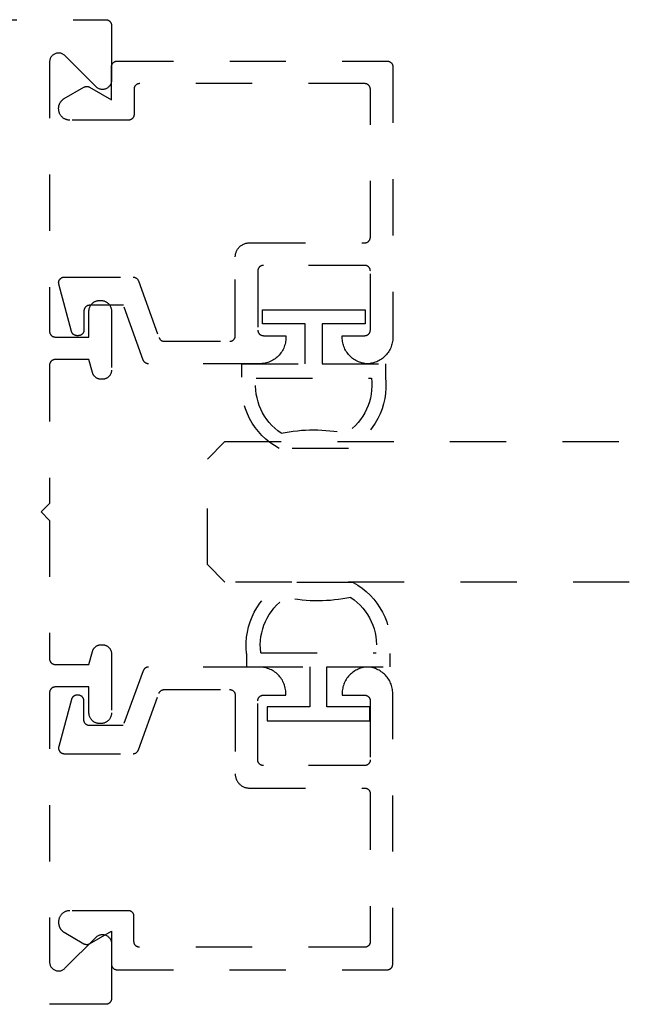
# Model space of a CAD drawing. Units: inches. Extents: x 0 to 108, y 0 to 43.
# Drawn here: x 81 to 82, y 31 to 33 of the extents above; entities that cross this region are included whole.
import ezdxf

# ---------------------------------------------------------------- set-up
doc = ezdxf.new("R2010")
doc.units = ezdxf.units.IN
doc.header["$LTSCALE"] = 0.25
doc.header["$MEASUREMENT"] = 0
doc.linetypes.add('HIDDEN2', pattern=[0.1875, 0.125, -0.0625])
doc.layers.add('Arcadia-Hidden', color=1, linetype='HIDDEN2')
doc.layers.add('Arcadia-Profile', color=6, linetype='Continuous')

# ---------------------------------------------------------------- blocks, each defined once
blk = doc.blocks.new('*U83')
at = {"layer": 'Arcadia-Hidden', "lineweight": -3}
for points in [[(0.1314, 0.2792), (0.1078, 0.2792), (0.1078, 0.1666), (0.0367, 0.1666), (0.0367, 0.2428), (0.0117, 0.2428), (0.0117, 0.1516), (0.0117, 0.0605), (0.0367, 0.0605), (0.0367, 0.1366), (0.1078, 0.1366), (0.1078, 0.024), (0.1314, 0.024, 0.305615), (0.2578, 0.09), (0.2578, 0.2132, 0.305616)], [(0.231, 0.0941, -0.104267), (0.2308, 0.2095, 0.283634), (0.1328, 0.2541), (0.1328, 0.0492, 0.284857)]]:
    blk.add_lwpolyline(points, format="xyb", close=True, dxfattribs=at)
blk = doc.blocks.new('*U84')
at = {"layer": 'Arcadia-Hidden', "lineweight": -3}
for points in [[(0.1352, 0.2593), (0.1588, 0.2593), (0.1588, 0.1467), (0.2299, 0.1467), (0.2299, 0.2228), (0.2549, 0.2228), (0.2549, 0.1317), (0.2549, 0.0406), (0.2299, 0.0406), (0.2299, 0.1167), (0.1588, 0.1167), (0.1588, 0.0041), (0.1352, 0.0041, -0.305615), (0.0088, 0.0701), (0.0088, 0.1933, -0.305616)], [(0.0356, 0.0742, 0.104267), (0.0358, 0.1896, -0.283634), (0.1338, 0.2342), (0.1338, 0.0293, -0.284857)]]:
    blk.add_lwpolyline(points, format="xyb", close=True, dxfattribs=at)
blk = doc.blocks.new('*U50')
at = {"layer": 'Arcadia-Hidden'}
for p, q in [((0, 0.03125), (0, 0.75)), ((0.25, 0.75), (0.25, 0.03125)), ((0.03125, 0), (0, 0.03125)), ((0.25, 0.03125), (0.21875, 0)), ((0.21875, 0), (0.03125, 0))]:
    blk.add_line(p, q, dxfattribs=at)

msp = doc.modelspace()

# ---------------------------------------------------------------- linework, layer by layer
at = {"layer": 'Arcadia-Hidden'}
msp.add_lwpolyline([(79.36608, 33.02638), (81.22408, 33.02638), (81.2246, 33.02636), (81.22513, 33.02632), (81.22564, 33.02625), (81.22616, 33.02616), (81.22667, 33.02604), (81.22717, 33.02589), (81.22766, 33.02571), (81.22815, 33.02551), (81.22862, 33.02529), (81.22908, 33.02504), (81.22953, 33.02476), (81.22996, 33.02447), (81.23037, 33.02415), (81.23077, 33.02381), (81.23115, 33.02345), (81.23151, 33.02307), (81.23185, 33.02267), (81.23217, 33.02226), (81.23247, 33.02182), (81.23274, 33.02138), (81.23299, 33.02092), (81.23322, 33.02044), (81.23342, 33.01996), (81.23359, 33.01947), (81.23374, 33.01897), (81.23386, 33.01846), (81.23396, 33.01794), (81.23403, 33.01742), (81.23407, 33.0169), (81.23408, 33.01638), (81.23408, 32.91838), (81.23403, 32.91712), (81.23388, 32.91587), (81.23364, 32.91464), (81.2333, 32.91343), (81.23286, 32.91225), (81.23234, 32.91111), (81.23172, 32.91002), (81.23102, 32.90897), (81.23025, 32.90799), (81.22939, 32.90706), (81.22847, 32.90621), (81.22749, 32.90543), (81.22644, 32.90474), (81.22534, 32.90412), (81.2242, 32.9036), (81.22302, 32.90316), (81.22182, 32.90282), (81.22058, 32.90257), (81.21934, 32.90243), (81.21808, 32.90238), (81.21683, 32.90243), (81.21558, 32.90257), (81.21435, 32.90282), (81.21314, 32.90316), (81.21196, 32.9036), (81.21082, 32.90412), (81.20972, 32.90474), (81.20868, 32.90543), (81.20769, 32.90621), (81.20677, 32.90706), (81.15139, 32.96244), (81.15047, 32.96329), (81.14949, 32.96407), (81.14844, 32.96476), (81.14734, 32.96538), (81.1462, 32.9659), (81.14502, 32.96634), (81.14382, 32.96668), (81.14258, 32.96693), (81.14134, 32.96707), (81.14008, 32.96712), (81.13883, 32.96707), (81.13758, 32.96693), (81.13635, 32.96668), (81.13514, 32.96634), (81.13396, 32.9659), (81.13282, 32.96538), (81.13172, 32.96476), (81.13068, 32.96407), (81.12969, 32.96329), (81.12877, 32.96244), (81.12791, 32.96151), (81.12714, 32.96053), (81.12644, 32.95948), (81.12582, 32.95839), (81.1253, 32.95725), (81.12486, 32.95607), (81.12452, 32.95486), (81.12428, 32.95363), (81.12413, 32.95238), (81.12408, 32.95112), (81.12408, 32.47238), (81.12409, 32.47185), (81.12414, 32.47133), (81.1242, 32.47081), (81.1243, 32.4703), (81.12442, 32.46979), (81.12457, 32.46929), (81.12474, 32.46879), (81.12495, 32.46831), (81.12517, 32.46784), (81.12542, 32.46738), (81.12569, 32.46693), (81.12599, 32.4665), (81.12631, 32.46608), (81.12665, 32.46569), (81.12701, 32.46531), (81.12739, 32.46495), (81.12779, 32.46461), (81.1282, 32.46429), (81.12863, 32.46399), (81.12908, 32.46372), (81.12954, 32.46347), (81.13001, 32.46324), (81.1305, 32.46304), (81.13099, 32.46287), (81.13149, 32.46272), (81.132, 32.4626), (81.13252, 32.4625), (81.13304, 32.46243), (81.13356, 32.46239), (81.13408, 32.46238), (81.19408, 32.46238), (81.19408, 32.50838), (81.19411, 32.50937), (81.19418, 32.51036), (81.19431, 32.51135), (81.1945, 32.51233), (81.19473, 32.51329), (81.19501, 32.51425), (81.19534, 32.51519), (81.19572, 32.51611), (81.19615, 32.517), (81.19663, 32.51788), (81.19715, 32.51873), (81.19771, 32.51955), (81.19831, 32.52033), (81.19896, 32.52109), (81.19965, 32.52181), (81.20037, 32.5225), (81.20112, 32.52314), (81.20191, 32.52375), (81.20273, 32.52431), (81.20358, 32.52483), (81.20445, 32.52531), (81.20535, 32.52573), (81.20627, 32.52612), (81.20721, 32.52645), (81.20816, 32.52673), (81.20913, 32.52696), (81.21011, 32.52714), (81.21109, 32.52727), (81.21209, 32.52735), (81.21308, 32.52738), (81.21508, 32.52738), (81.21607, 32.52735), (81.21707, 32.52727), (81.21805, 32.52714), (81.21903, 32.52696), (81.22, 32.52673), (81.22095, 32.52645), (81.22189, 32.52612), (81.22281, 32.52573), (81.22371, 32.52531), (81.22458, 32.52483), (81.22543, 32.52431), (81.22625, 32.52375), (81.22704, 32.52314), (81.22779, 32.5225), (81.22852, 32.52181), (81.2292, 32.52109), (81.22985, 32.52033), (81.23045, 32.51955), (81.23102, 32.51873), (81.23153, 32.51788), (81.23201, 32.517), (81.23244, 32.51611), (81.23282, 32.51519), (81.23315, 32.51425), (81.23343, 32.51329), (81.23367, 32.51233), (81.23385, 32.51135), (81.23398, 32.51036), (81.23405, 32.50937), (81.23408, 32.50838), (81.23408, 32.40338), (81.23406, 32.40254), (81.23399, 32.4017), (81.23388, 32.40087), (81.23373, 32.40005), (81.23354, 32.39924), (81.2333, 32.39843), (81.23302, 32.39764), (81.2327, 32.39687), (81.23234, 32.39611), (81.23194, 32.39538), (81.2315, 32.39466), (81.23102, 32.39397), (81.23051, 32.39331), (81.22997, 32.39267), (81.22939, 32.39206), (81.22879, 32.39149), (81.22815, 32.39094), (81.22749, 32.39043), (81.22679, 32.38996), (81.22608, 32.38952), (81.22534, 32.38912), (81.22459, 32.38876), (81.22381, 32.38844), (81.22302, 32.38816), (81.22222, 32.38792), (81.22141, 32.38773), (81.22058, 32.38757), (81.21975, 32.38746), (81.21892, 32.3874), (81.21808, 32.38738), (81.21574, 32.38738), (81.21504, 32.38739), (81.21434, 32.38744), (81.21365, 32.38751), (81.21296, 32.38762), (81.21227, 32.38776), (81.21159, 32.38792), (81.21092, 32.38812), (81.21026, 32.38834), (81.20961, 32.3886), (81.20897, 32.38888), (81.20835, 32.38919), (81.20774, 32.38952), (81.20714, 32.38988), (81.20656, 32.39027), (81.206, 32.39068), (81.20545, 32.39112), (81.20493, 32.39158), (81.20442, 32.39206), (81.20394, 32.39257), (81.20348, 32.39309), (81.20304, 32.39364), (81.20263, 32.3942), (81.20224, 32.39478), (81.20188, 32.39538), (81.20154, 32.39599), (81.20124, 32.39662), (81.20095, 32.39725), (81.2007, 32.39791), (81.20048, 32.39857), (81.20028, 32.39924), (81.19408, 32.42238), (81.13408, 32.42238), (81.13356, 32.42236), (81.13304, 32.42232), (81.13252, 32.42225), (81.132, 32.42216), (81.13149, 32.42204), (81.13099, 32.42189), (81.1305, 32.42171), (81.13001, 32.42151), (81.12954, 32.42129), (81.12908, 32.42104), (81.12863, 32.42076), (81.1282, 32.42047), (81.12779, 32.42015), (81.12739, 32.41981), (81.12701, 32.41945), (81.12665, 32.41907), (81.12631, 32.41867), (81.12599, 32.41826), (81.12569, 32.41782), (81.12542, 32.41738), (81.12517, 32.41692), (81.12495, 32.41644), (81.12474, 32.41596), (81.12457, 32.41547), (81.12442, 32.41497), (81.1243, 32.41446), (81.1242, 32.41394), (81.12414, 32.41342), (81.12409, 32.4129), (81.12408, 32.41238), (81.12408, 32.16638), (81.10908, 32.15138), (81.12408, 32.13638), (81.12408, 31.89038), (81.12409, 31.88985), (81.12414, 31.88933), (81.1242, 31.88881), (81.1243, 31.8883), (81.12442, 31.88779), (81.12457, 31.88729), (81.12474, 31.88679), (81.12495, 31.88631), (81.12517, 31.88584), (81.12542, 31.88538), (81.12569, 31.88493), (81.12599, 31.8845), (81.12631, 31.88408), (81.12665, 31.88369), (81.12701, 31.88331), (81.12739, 31.88295), (81.12779, 31.88261), (81.1282, 31.88229), (81.12863, 31.88199), (81.12908, 31.88172), (81.12954, 31.88147), (81.13001, 31.88124), (81.1305, 31.88104), (81.13099, 31.88087), (81.13149, 31.88072), (81.132, 31.8806), (81.13252, 31.8805), (81.13304, 31.88043), (81.13356, 31.88039), (81.13408, 31.88038), (81.19408, 31.88038), (81.20028, 31.90352), (81.20048, 31.90419), (81.2007, 31.90485), (81.20095, 31.9055), (81.20124, 31.90614), (81.20154, 31.90677), (81.20188, 31.90738), (81.20224, 31.90797), (81.20263, 31.90855), (81.20304, 31.90912), (81.20348, 31.90966), (81.20394, 31.91019), (81.20442, 31.91069), (81.20493, 31.91117), (81.20545, 31.91163), (81.206, 31.91207), (81.20656, 31.91248), (81.20714, 31.91287), (81.20774, 31.91323), (81.20835, 31.91357), (81.20897, 31.91388), (81.20961, 31.91416), (81.21026, 31.91441), (81.21092, 31.91464), (81.21159, 31.91483), (81.21227, 31.915), (81.21296, 31.91513), (81.21365, 31.91524), (81.21434, 31.91532), (81.21504, 31.91536), (81.21574, 31.91538), (81.21808, 31.91538), (81.21892, 31.91536), (81.21975, 31.91529), (81.22058, 31.91518), (81.22141, 31.91503), (81.22222, 31.91483), (81.22302, 31.91459), (81.22381, 31.91431), (81.22459, 31.91399), (81.22534, 31.91363), (81.22608, 31.91323), (81.22679, 31.9128), (81.22749, 31.91232), (81.22815, 31.91181), (81.22879, 31.91127), (81.22939, 31.91069), (81.22997, 31.91008), (81.23051, 31.90945), (81.23102, 31.90878), (81.2315, 31.90809), (81.23194, 31.90738), (81.23234, 31.90664), (81.2327, 31.90589), (81.23302, 31.90511), (81.2333, 31.90432), (81.23354, 31.90352), (81.23373, 31.9027), (81.23388, 31.90188), (81.23399, 31.90105), (81.23406, 31.90021), (81.23408, 31.89938), (81.23408, 31.79438), (81.23405, 31.79338), (81.23398, 31.79239), (81.23385, 31.79141), (81.23367, 31.79043), (81.23343, 31.78946), (81.23315, 31.78851), (81.23282, 31.78757), (81.23244, 31.78665), (81.23201, 31.78575), (81.23153, 31.78488), (81.23102, 31.78403), (81.23045, 31.78321), (81.22985, 31.78242), (81.2292, 31.78166), (81.22852, 31.78094), (81.22779, 31.78026), (81.22704, 31.77961), (81.22625, 31.77901), (81.22543, 31.77844), (81.22458, 31.77792), (81.22371, 31.77745), (81.22281, 31.77702), (81.22189, 31.77664), (81.22095, 31.77631), (81.22, 31.77602), (81.21903, 31.77579), (81.21805, 31.77561), (81.21707, 31.77548), (81.21607, 31.7754), (81.21508, 31.77538), (81.21308, 31.77538), (81.21209, 31.7754), (81.21109, 31.77548), (81.21011, 31.77561), (81.20913, 31.77579), (81.20816, 31.77602), (81.20721, 31.77631), (81.20627, 31.77664), (81.20535, 31.77702), (81.20445, 31.77745), (81.20358, 31.77792), (81.20273, 31.77844), (81.20191, 31.77901), (81.20112, 31.77961), (81.20037, 31.78026), (81.19965, 31.78094), (81.19896, 31.78166), (81.19831, 31.78242), (81.19771, 31.78321), (81.19715, 31.78403), (81.19663, 31.78488), (81.19615, 31.78575), (81.19572, 31.78665), (81.19534, 31.78757), (81.19501, 31.78851), (81.19473, 31.78946), (81.1945, 31.79043), (81.19431, 31.79141), (81.19418, 31.79239), (81.19411, 31.79338), (81.19408, 31.79438), (81.19408, 31.84038), (81.13408, 31.84038), (81.13356, 31.84036), (81.13304, 31.84032), (81.13252, 31.84025), (81.132, 31.84016), (81.13149, 31.84004), (81.13099, 31.83989), (81.1305, 31.83971), (81.13001, 31.83951), (81.12954, 31.83929), (81.12908, 31.83904), (81.12863, 31.83876), (81.1282, 31.83847), (81.12779, 31.83815), (81.12739, 31.83781), (81.12701, 31.83745), (81.12665, 31.83707), (81.12631, 31.83667), (81.12599, 31.83626), (81.12569, 31.83582), (81.12542, 31.83538), (81.12517, 31.83492), (81.12495, 31.83444), (81.12474, 31.83396), (81.12457, 31.83347), (81.12442, 31.83297), (81.1243, 31.83246), (81.1242, 31.83194), (81.12414, 31.83142), (81.12409, 31.8309), (81.12408, 31.83038), (81.12408, 31.35163), (81.12413, 31.35038), (81.12428, 31.34913), (81.12452, 31.3479), (81.12486, 31.34669), (81.1253, 31.34551), (81.12582, 31.34437), (81.12644, 31.34327), (81.12714, 31.34223), (81.12791, 31.34124), (81.12877, 31.34032), (81.12969, 31.33947), (81.13068, 31.33869), (81.13172, 31.33799), (81.13282, 31.33738), (81.13396, 31.33685), (81.13514, 31.33642), (81.13635, 31.33607), (81.13758, 31.33583), (81.13883, 31.33568), (81.14008, 31.33563), (81.14134, 31.33568), (81.14258, 31.33583), (81.14382, 31.33607), (81.14502, 31.33642), (81.1462, 31.33685), (81.14734, 31.33738), (81.14844, 31.33799), (81.14949, 31.33869), (81.15047, 31.33947), (81.15139, 31.34032), (81.20677, 31.39569), (81.20769, 31.39654), (81.20868, 31.39732), (81.20972, 31.39802), (81.21082, 31.39863), (81.21196, 31.39916), (81.21314, 31.39959), (81.21435, 31.39994), (81.21558, 31.40018), (81.21683, 31.40033), (81.21808, 31.40038), (81.21934, 31.40033), (81.22058, 31.40018), (81.22182, 31.39994), (81.22302, 31.39959), (81.2242, 31.39916), (81.22534, 31.39863), (81.22644, 31.39802), (81.22749, 31.39732), (81.22847, 31.39654), (81.22939, 31.39569), (81.23025, 31.39477), (81.23102, 31.39378), (81.23172, 31.39274), (81.23234, 31.39164), (81.23286, 31.3905), (81.2333, 31.38932), (81.23364, 31.38811), (81.23388, 31.38688), (81.23403, 31.38563), (81.23408, 31.38438), (81.23408, 31.28638), (81.23407, 31.28585), (81.23403, 31.28533), (81.23396, 31.28481), (81.23386, 31.2843), (81.23374, 31.28379), (81.23359, 31.28329), (81.23342, 31.28279), (81.23322, 31.28231), (81.23299, 31.28184), (81.23274, 31.28138), (81.23247, 31.28093), (81.23217, 31.2805), (81.23185, 31.28008), (81.23151, 31.27969), (81.23115, 31.27931), (81.23077, 31.27895), (81.23037, 31.27861), (81.22996, 31.27829), (81.22953, 31.27799), (81.22908, 31.27772), (81.22862, 31.27747), (81.22815, 31.27724), (81.22766, 31.27704), (81.22717, 31.27687), (81.22667, 31.27672), (81.22616, 31.2766), (81.22564, 31.2765), (81.22513, 31.27643), (81.2246, 31.27639), (81.22408, 31.27638), (79.21308, 31.27638)], dxfattribs=at)
at = {"layer": 'Arcadia-Hidden', "extrusion": (-1e-16, -1e-16, -1)}
msp.add_lwpolyline([(-81.27258, 32.56877), (-81.27298, 32.56877), (-81.27339, 32.56874), (-81.2738, 32.5687), (-81.2742, 32.56864), (-81.2746, 32.56857), (-81.275, 32.56848), (-81.27539, 32.56837), (-81.27578, 32.56825), (-81.27616, 32.56811), (-81.27654, 32.56796), (-81.27691, 32.56779), (-81.27727, 32.5676), (-81.27763, 32.5674), (-81.27797, 32.56719), (-81.27831, 32.56696), (-81.27864, 32.56672), (-81.27896, 32.56647), (-81.27927, 32.5662), (-81.27957, 32.56593), (-81.27985, 32.56564), (-81.28012, 32.56533), (-81.28039, 32.56502), (-81.28063, 32.5647), (-81.28087, 32.56437), (-81.28109, 32.56402), (-81.28129, 32.56367), (-81.28149, 32.56331), (-81.28166, 32.56295), (-81.28183, 32.56257), (-81.28197, 32.56219), (-81.31868, 32.46135), (-81.31882, 32.46097), (-81.31899, 32.4606), (-81.31916, 32.46023), (-81.31936, 32.45987), (-81.31956, 32.45952), (-81.31978, 32.45918), (-81.32002, 32.45885), (-81.32027, 32.45853), (-81.32053, 32.45821), (-81.3208, 32.45791), (-81.32109, 32.45762), (-81.32138, 32.45734), (-81.32169, 32.45708), (-81.32201, 32.45682), (-81.32234, 32.45658), (-81.32268, 32.45636), (-81.32302, 32.45614), (-81.32338, 32.45594), (-81.32374, 32.45576), (-81.32411, 32.45559), (-81.32449, 32.45544), (-81.32487, 32.4553), (-81.32526, 32.45518), (-81.32565, 32.45507), (-81.32605, 32.45498), (-81.32645, 32.45491), (-81.32686, 32.45485), (-81.32726, 32.45481), (-81.32767, 32.45478), (-81.32807, 32.45477), (-81.44421, 32.45477), (-81.44473, 32.45479), (-81.44526, 32.45483), (-81.44577, 32.4549), (-81.44629, 32.45499), (-81.4468, 32.45511), (-81.4473, 32.45526), (-81.44779, 32.45544), (-81.44828, 32.45564), (-81.44875, 32.45586), (-81.44921, 32.45611), (-81.44966, 32.45639), (-81.45009, 32.45668), (-81.4505, 32.457), (-81.4509, 32.45734), (-81.45128, 32.4577), (-81.45164, 32.45808), (-81.45198, 32.45848), (-81.4523, 32.4589), (-81.4526, 32.45933), (-81.45287, 32.45977), (-81.45312, 32.46023), (-81.45335, 32.46071), (-81.45355, 32.46119), (-81.45372, 32.46168), (-81.45387, 32.46219), (-81.45399, 32.46269), (-81.45409, 32.46321), (-81.45416, 32.46373), (-81.4542, 32.46425), (-81.45421, 32.46477), (-81.45421, 32.60477), (-81.45424, 32.60608), (-81.45435, 32.60739), (-81.45452, 32.60868), (-81.45476, 32.60997), (-81.45506, 32.61124), (-81.45543, 32.6125), (-81.45587, 32.61373), (-81.45637, 32.61494), (-81.45694, 32.61612), (-81.45756, 32.61727), (-81.45824, 32.61839), (-81.45899, 32.61947), (-81.45978, 32.62051), (-81.46063, 32.6215), (-81.46153, 32.62245), (-81.46248, 32.62335), (-81.46348, 32.6242), (-81.46452, 32.625), (-81.46559, 32.62574), (-81.46671, 32.62642), (-81.46786, 32.62705), (-81.46904, 32.62761), (-81.47025, 32.62811), (-81.47149, 32.62855), (-81.47274, 32.62892), (-81.47401, 32.62923), (-81.4753, 32.62947), (-81.4766, 32.62964), (-81.4779, 32.62974), (-81.47921, 32.62977), (-81.68421, 32.62977), (-81.68473, 32.62979), (-81.68526, 32.62983), (-81.68577, 32.6299), (-81.68629, 32.62999), (-81.6868, 32.63011), (-81.6873, 32.63026), (-81.68779, 32.63044), (-81.68828, 32.63064), (-81.68875, 32.63086), (-81.68921, 32.63111), (-81.68966, 32.63139), (-81.69009, 32.63168), (-81.6905, 32.632), (-81.6909, 32.63234), (-81.69128, 32.6327), (-81.69164, 32.63308), (-81.69198, 32.63348), (-81.6923, 32.6339), (-81.6926, 32.63433), (-81.69287, 32.63477), (-81.69312, 32.63523), (-81.69335, 32.63571), (-81.69355, 32.63619), (-81.69372, 32.63668), (-81.69387, 32.63719), (-81.69399, 32.63769), (-81.69409, 32.63821), (-81.69416, 32.63873), (-81.6942, 32.63925), (-81.69421, 32.63977), (-81.69421, 32.90277), (-81.6942, 32.9033), (-81.69416, 32.90382), (-81.69409, 32.90434), (-81.69399, 32.90485), (-81.69387, 32.90536), (-81.69372, 32.90586), (-81.69355, 32.90636), (-81.69335, 32.90684), (-81.69312, 32.90731), (-81.69287, 32.90777), (-81.6926, 32.90822), (-81.6923, 32.90865), (-81.69198, 32.90907), (-81.69164, 32.90946), (-81.69128, 32.90984), (-81.6909, 32.9102), (-81.6905, 32.91054), (-81.69009, 32.91086), (-81.68966, 32.91116), (-81.68921, 32.91143), (-81.68875, 32.91168), (-81.68828, 32.91191), (-81.68779, 32.91211), (-81.6873, 32.91228), (-81.6868, 32.91243), (-81.68629, 32.91255), (-81.68577, 32.91265), (-81.68526, 32.91272), (-81.68473, 32.91276), (-81.68421, 32.91277), (-81.28421, 32.91277), (-81.28369, 32.91276), (-81.28317, 32.91272), (-81.28265, 32.91265), (-81.28213, 32.91255), (-81.28162, 32.91243), (-81.28112, 32.91228), (-81.28063, 32.91211), (-81.28014, 32.91191), (-81.27967, 32.91168), (-81.27921, 32.91143), (-81.27876, 32.91116), (-81.27833, 32.91086), (-81.27792, 32.91054), (-81.27752, 32.9102), (-81.27714, 32.90984), (-81.27678, 32.90946), (-81.27644, 32.90907), (-81.27612, 32.90865), (-81.27582, 32.90822), (-81.27555, 32.90777), (-81.2753, 32.90731), (-81.27508, 32.90684), (-81.27487, 32.90636), (-81.2747, 32.90586), (-81.27455, 32.90536), (-81.27443, 32.90485), (-81.27433, 32.90434), (-81.27427, 32.90382), (-81.27422, 32.9033), (-81.27421, 32.90277), (-81.27421, 32.85777), (-81.2742, 32.85725), (-81.27416, 32.85673), (-81.27409, 32.85621), (-81.27399, 32.85569), (-81.27387, 32.85519), (-81.27372, 32.85468), (-81.27355, 32.85419), (-81.27335, 32.85371), (-81.27312, 32.85323), (-81.27287, 32.85277), (-81.2726, 32.85233), (-81.2723, 32.8519), (-81.27198, 32.85148), (-81.27164, 32.85108), (-81.27128, 32.8507), (-81.2709, 32.85034), (-81.2705, 32.85), (-81.27009, 32.84968), (-81.26966, 32.84939), (-81.26921, 32.84911), (-81.26875, 32.84886), (-81.26828, 32.84864), (-81.26779, 32.84844), (-81.2673, 32.84826), (-81.2668, 32.84811), (-81.26629, 32.84799), (-81.26577, 32.8479), (-81.26526, 32.84783), (-81.26473, 32.84779), (-81.26421, 32.84777), (-81.16021, 32.84777), (-81.15916, 32.8478), (-81.15812, 32.84788), (-81.15708, 32.84802), (-81.15605, 32.84821), (-81.15503, 32.84845), (-81.15403, 32.84875), (-81.15304, 32.8491), (-81.15208, 32.8495), (-81.15113, 32.84995), (-81.15021, 32.85045), (-81.14932, 32.851), (-81.14845, 32.85159), (-81.14762, 32.85223), (-81.14683, 32.85291), (-81.14607, 32.85363), (-81.14535, 32.85439), (-81.14467, 32.85519), (-81.14403, 32.85602), (-81.14344, 32.85688), (-81.14289, 32.85777), (-81.14239, 32.85869), (-81.14194, 32.85964), (-81.14154, 32.86061), (-81.14119, 32.86159), (-81.14089, 32.8626), (-81.14065, 32.86362), (-81.14046, 32.86464), (-81.14032, 32.86568), (-81.14024, 32.86673), (-81.14021, 32.86777), (-81.14021, 32.86891), (-81.14022, 32.8696), (-81.14026, 32.8703), (-81.14032, 32.871), (-81.14041, 32.87169), (-81.14051, 32.87238), (-81.14065, 32.87306), (-81.1408, 32.87374), (-81.14099, 32.87442), (-81.14119, 32.87509), (-81.14142, 32.87575), (-81.14167, 32.8764), (-81.14194, 32.87704), (-81.14223, 32.87767), (-81.14255, 32.8783), (-81.14289, 32.87891), (-81.14325, 32.8795), (-81.14363, 32.88009), (-81.14403, 32.88066), (-81.14445, 32.88122), (-81.14489, 32.88176), (-81.14535, 32.88229), (-81.14582, 32.8828), (-81.14632, 32.88329), (-81.14683, 32.88377), (-81.14735, 32.88423), (-81.1479, 32.88467), (-81.14845, 32.88509), (-81.14903, 32.88549), (-81.14961, 32.88587), (-81.15021, 32.88623), (-81.18521, 32.90643), (-81.18552, 32.9066), (-81.18583, 32.90676), (-81.18614, 32.90691), (-81.18646, 32.90705), (-81.18679, 32.90717), (-81.18712, 32.90728), (-81.18745, 32.90739), (-81.18779, 32.90748), (-81.18813, 32.90755), (-81.18847, 32.90762), (-81.18882, 32.90768), (-81.18917, 32.90772), (-81.18951, 32.90775), (-81.18986, 32.90777), (-81.19021, 32.90777), (-81.19056, 32.90777), (-81.19091, 32.90775), (-81.19126, 32.90772), (-81.1916, 32.90768), (-81.19195, 32.90762), (-81.19229, 32.90755), (-81.19263, 32.90748), (-81.19297, 32.90739), (-81.1933, 32.90728), (-81.19363, 32.90717), (-81.19396, 32.90705), (-81.19428, 32.90691), (-81.19459, 32.90676), (-81.19491, 32.9066), (-81.19521, 32.90643), (-81.23421, 32.88392), (-81.23421, 32.94277), (-81.23422, 32.9433), (-81.23427, 32.94382), (-81.23433, 32.94434), (-81.23443, 32.94485), (-81.23455, 32.94536), (-81.2347, 32.94586), (-81.23487, 32.94636), (-81.23508, 32.94684), (-81.2353, 32.94731), (-81.23555, 32.94777), (-81.23582, 32.94822), (-81.23612, 32.94865), (-81.23644, 32.94907), (-81.23678, 32.94946), (-81.23714, 32.94984), (-81.23752, 32.9502), (-81.23792, 32.95054), (-81.23833, 32.95086), (-81.23876, 32.95116), (-81.23921, 32.95143), (-81.23967, 32.95168), (-81.24014, 32.95191), (-81.24063, 32.95211), (-81.24112, 32.95228), (-81.24162, 32.95243), (-81.24213, 32.95255), (-81.24265, 32.95265), (-81.24317, 32.95272), (-81.24369, 32.95276), (-81.24421, 32.95277), (-81.72421, 32.95277), (-81.72473, 32.95276), (-81.72526, 32.95272), (-81.72577, 32.95265), (-81.72629, 32.95255), (-81.7268, 32.95243), (-81.7273, 32.95228), (-81.72779, 32.95211), (-81.72828, 32.95191), (-81.72875, 32.95168), (-81.72921, 32.95143), (-81.72966, 32.95116), (-81.73009, 32.95086), (-81.7305, 32.95054), (-81.7309, 32.9502), (-81.73128, 32.94984), (-81.73164, 32.94946), (-81.73198, 32.94907), (-81.7323, 32.94865), (-81.7326, 32.94822), (-81.73287, 32.94777), (-81.73312, 32.94731), (-81.73335, 32.94684), (-81.73355, 32.94636), (-81.73372, 32.94586), (-81.73387, 32.94536), (-81.73399, 32.94485), (-81.73409, 32.94434), (-81.73416, 32.94382), (-81.7342, 32.9433), (-81.73421, 32.94277), (-81.73421, 32.46177), (-81.73415, 32.45938), (-81.73397, 32.45699), (-81.73366, 32.45462), (-81.73324, 32.45226), (-81.73269, 32.44993), (-81.73203, 32.44763), (-81.73125, 32.44537), (-81.73036, 32.44315), (-81.72936, 32.44097), (-81.72824, 32.43885), (-81.72702, 32.43679), (-81.7257, 32.4348), (-81.72428, 32.43287), (-81.72276, 32.43102), (-81.72114, 32.42925), (-81.71944, 32.42757), (-81.71766, 32.42597), (-81.7158, 32.42447), (-81.71386, 32.42306), (-81.71186, 32.42175), (-81.70979, 32.42055), (-81.70766, 32.41945), (-81.70548, 32.41847), (-81.70325, 32.41759), (-81.70098, 32.41683), (-81.69867, 32.41619), (-81.69634, 32.41567), (-81.69398, 32.41526), (-81.6916, 32.41498), (-81.68921, 32.41482), (-81.68682, 32.41498), (-81.68445, 32.41526), (-81.68209, 32.41567), (-81.67975, 32.41619), (-81.67744, 32.41683), (-81.67517, 32.41759), (-81.67294, 32.41847), (-81.67076, 32.41945), (-81.66863, 32.42055), (-81.66657, 32.42175), (-81.66456, 32.42306), (-81.66262, 32.42447), (-81.66076, 32.42597), (-81.65898, 32.42757), (-81.65728, 32.42925), (-81.65566, 32.43102), (-81.65415, 32.43287), (-81.65272, 32.4348), (-81.6514, 32.43679), (-81.65018, 32.43885), (-81.64906, 32.44097), (-81.64806, 32.44315), (-81.64717, 32.44537), (-81.64639, 32.44763), (-81.64573, 32.44993), (-81.64518, 32.45226), (-81.64476, 32.45462), (-81.64445, 32.45699), (-81.64427, 32.45938), (-81.64421, 32.46177), (-81.64421, 32.46477), (-81.68421, 32.46477), (-81.68473, 32.46479), (-81.68526, 32.46483), (-81.68577, 32.4649), (-81.68629, 32.46499), (-81.6868, 32.46511), (-81.6873, 32.46526), (-81.68779, 32.46544), (-81.68828, 32.46564), (-81.68875, 32.46586), (-81.68921, 32.46611), (-81.68966, 32.46639), (-81.69009, 32.46668), (-81.6905, 32.467), (-81.6909, 32.46734), (-81.69128, 32.4677), (-81.69164, 32.46808), (-81.69198, 32.46848), (-81.6923, 32.4689), (-81.6926, 32.46933), (-81.69287, 32.46977), (-81.69312, 32.47023), (-81.69335, 32.47071), (-81.69355, 32.47119), (-81.69372, 32.47168), (-81.69387, 32.47219), (-81.69399, 32.47269), (-81.69409, 32.47321), (-81.69416, 32.47373), (-81.6942, 32.47425), (-81.69421, 32.47477), (-81.69421, 32.57977), (-81.6942, 32.5803), (-81.69416, 32.58082), (-81.69409, 32.58134), (-81.69399, 32.58185), (-81.69387, 32.58236), (-81.69372, 32.58286), (-81.69355, 32.58336), (-81.69335, 32.58384), (-81.69312, 32.58431), (-81.69287, 32.58477), (-81.6926, 32.58522), (-81.6923, 32.58565), (-81.69198, 32.58607), (-81.69164, 32.58646), (-81.69128, 32.58684), (-81.6909, 32.5872), (-81.6905, 32.58754), (-81.69009, 32.58786), (-81.68966, 32.58816), (-81.68921, 32.58843), (-81.68875, 32.58868), (-81.68828, 32.58891), (-81.68779, 32.58911), (-81.6873, 32.58928), (-81.6868, 32.58943), (-81.68629, 32.58955), (-81.68577, 32.58965), (-81.68526, 32.58972), (-81.68473, 32.58976), (-81.68421, 32.58977), (-81.50421, 32.58977), (-81.50369, 32.58976), (-81.50317, 32.58972), (-81.50265, 32.58965), (-81.50213, 32.58955), (-81.50162, 32.58943), (-81.50112, 32.58928), (-81.50063, 32.58911), (-81.50014, 32.58891), (-81.49967, 32.58868), (-81.49921, 32.58843), (-81.49876, 32.58816), (-81.49833, 32.58786), (-81.49792, 32.58754), (-81.49752, 32.5872), (-81.49714, 32.58684), (-81.49678, 32.58646), (-81.49644, 32.58607), (-81.49612, 32.58565), (-81.49582, 32.58522), (-81.49555, 32.58477), (-81.4953, 32.58431), (-81.49508, 32.58384), (-81.49487, 32.58336), (-81.4947, 32.58286), (-81.49455, 32.58236), (-81.49443, 32.58185), (-81.49433, 32.58134), (-81.49427, 32.58082), (-81.49422, 32.5803), (-81.49421, 32.57977), (-81.49421, 32.47477), (-81.49422, 32.47425), (-81.49427, 32.47373), (-81.49433, 32.47321), (-81.49443, 32.47269), (-81.49455, 32.47219), (-81.4947, 32.47168), (-81.49487, 32.47119), (-81.49508, 32.47071), (-81.4953, 32.47023), (-81.49555, 32.46977), (-81.49582, 32.46933), (-81.49612, 32.4689), (-81.49644, 32.46848), (-81.49678, 32.46808), (-81.49714, 32.4677), (-81.49752, 32.46734), (-81.49792, 32.467), (-81.49833, 32.46668), (-81.49876, 32.46639), (-81.49921, 32.46611), (-81.49967, 32.46586), (-81.50014, 32.46564), (-81.50063, 32.46544), (-81.50112, 32.46526), (-81.50162, 32.46511), (-81.50213, 32.46499), (-81.50265, 32.4649), (-81.50317, 32.46483), (-81.50369, 32.46479), (-81.50421, 32.46477), (-81.54421, 32.46477), (-81.54421, 32.46177), (-81.54415, 32.45931), (-81.54395, 32.45686), (-81.54363, 32.45442), (-81.54318, 32.452), (-81.54261, 32.44961), (-81.54191, 32.44725), (-81.54109, 32.44493), (-81.54015, 32.44266), (-81.53909, 32.44044), (-81.53791, 32.43827), (-81.53663, 32.43618), (-81.53523, 32.43415), (-81.53374, 32.4322), (-81.53214, 32.43032), (-81.53044, 32.42854), (-81.52866, 32.42685), (-81.52679, 32.42525), (-81.52484, 32.42375), (-81.52281, 32.42236), (-81.52071, 32.42107), (-81.51855, 32.4199), (-81.51633, 32.41884), (-81.51405, 32.4179), (-81.51173, 32.41707), (-81.50938, 32.41637), (-81.50698, 32.4158), (-81.50456, 32.41535), (-81.50212, 32.41503), (-81.49967, 32.41484), (-81.49721, 32.41477), (-81.30007, 32.41477), (-81.29966, 32.41478), (-81.29925, 32.41481), (-81.29885, 32.41485), (-81.29844, 32.41491), (-81.29804, 32.41498), (-81.29765, 32.41507), (-81.29725, 32.41518), (-81.29686, 32.4153), (-81.29648, 32.41544), (-81.2961, 32.41559), (-81.29573, 32.41576), (-81.29537, 32.41594), (-81.29502, 32.41614), (-81.29467, 32.41636), (-81.29433, 32.41658), (-81.294, 32.41682), (-81.29368, 32.41708), (-81.29337, 32.41734), (-81.29308, 32.41762), (-81.29279, 32.41791), (-81.29252, 32.41821), (-81.29226, 32.41853), (-81.29201, 32.41885), (-81.29178, 32.41918), (-81.29155, 32.41952), (-81.29135, 32.41987), (-81.29116, 32.42023), (-81.29098, 32.4206), (-81.29082, 32.42097), (-81.29067, 32.42135), (-81.25521, 32.51877), (-81.19521, 32.51877), (-81.19469, 32.51876), (-81.19417, 32.51872), (-81.19365, 32.51865), (-81.19313, 32.51855), (-81.19262, 32.51843), (-81.19212, 32.51828), (-81.19163, 32.51811), (-81.19114, 32.51791), (-81.19067, 32.51768), (-81.19021, 32.51743), (-81.18976, 32.51716), (-81.18933, 32.51686), (-81.18892, 32.51654), (-81.18852, 32.5162), (-81.18814, 32.51584), (-81.18778, 32.51546), (-81.18744, 32.51507), (-81.18712, 32.51465), (-81.18682, 32.51422), (-81.18655, 32.51377), (-81.1863, 32.51331), (-81.18608, 32.51284), (-81.18587, 32.51236), (-81.1857, 32.51186), (-81.18555, 32.51136), (-81.18543, 32.51085), (-81.18533, 32.51034), (-81.18527, 32.50982), (-81.18522, 32.5093), (-81.18521, 32.50877), (-81.18521, 32.47477), (-81.1852, 32.47425), (-81.18516, 32.47373), (-81.18509, 32.47321), (-81.18499, 32.47269), (-81.18487, 32.47219), (-81.18472, 32.47168), (-81.18455, 32.47119), (-81.18435, 32.47071), (-81.18412, 32.47023), (-81.18387, 32.46977), (-81.1836, 32.46933), (-81.1833, 32.4689), (-81.18298, 32.46848), (-81.18264, 32.46808), (-81.18228, 32.4677), (-81.1819, 32.46734), (-81.1815, 32.467), (-81.18109, 32.46668), (-81.18066, 32.46639), (-81.18021, 32.46611), (-81.17975, 32.46586), (-81.17928, 32.46564), (-81.17879, 32.46544), (-81.1783, 32.46526), (-81.1778, 32.46511), (-81.17729, 32.46499), (-81.17677, 32.4649), (-81.17626, 32.46483), (-81.17573, 32.46479), (-81.17521, 32.46477), (-81.17272, 32.46477), (-81.17228, 32.46478), (-81.17185, 32.46481), (-81.17141, 32.46486), (-81.17098, 32.46493), (-81.17055, 32.46501), (-81.17013, 32.46511), (-81.16971, 32.46524), (-81.1693, 32.46538), (-81.16889, 32.46553), (-81.16849, 32.46571), (-81.1681, 32.4659), (-81.16772, 32.46611), (-81.16735, 32.46634), (-81.16698, 32.46658), (-81.16663, 32.46684), (-81.16629, 32.46711), (-81.16596, 32.4674), (-81.16565, 32.4677), (-81.16535, 32.46802), (-81.16506, 32.46835), (-81.16478, 32.46869), (-81.16453, 32.46904), (-81.16428, 32.4694), (-81.16406, 32.46977), (-81.16385, 32.47016), (-81.16366, 32.47055), (-81.16348, 32.47095), (-81.16332, 32.47135), (-81.16318, 32.47177), (-81.16306, 32.47219), (-81.14055, 32.55619), (-81.14041, 32.55678), (-81.14031, 32.55738), (-81.14024, 32.55799), (-81.14021, 32.5586), (-81.14022, 32.55921), (-81.14027, 32.55982), (-81.14035, 32.56042), (-81.14047, 32.56102), (-81.14062, 32.56161), (-81.14081, 32.56219), (-81.14104, 32.56276), (-81.1413, 32.56331), (-81.14159, 32.56385), (-81.14192, 32.56437), (-81.14228, 32.56486), (-81.14266, 32.56533), (-81.14308, 32.56578), (-81.14352, 32.5662), (-81.14399, 32.5666), (-81.14447, 32.56696), (-81.14499, 32.5673), (-81.14552, 32.5676), (-81.14606, 32.56787), (-81.14663, 32.56811), (-81.1472, 32.56831), (-81.14779, 32.56848), (-81.14839, 32.56861), (-81.14899, 32.5687), (-81.1496, 32.56875), (-81.15021, 32.56877)], close=True, dxfattribs=at)
at = {"layer": 'Arcadia-Hidden'}
msp.add_lwpolyline([(81.27245, 31.72179), (81.27285, 31.7218), (81.27326, 31.72182), (81.27367, 31.72186), (81.27407, 31.72192), (81.27447, 31.722), (81.27487, 31.72209), (81.27526, 31.72219), (81.27565, 31.72232), (81.27603, 31.72245), (81.27641, 31.72261), (81.27678, 31.72278), (81.27714, 31.72296), (81.2775, 31.72316), (81.27784, 31.72337), (81.27818, 31.7236), (81.27851, 31.72384), (81.27883, 31.72409), (81.27914, 31.72436), (81.27944, 31.72464), (81.27972, 31.72493), (81.27999, 31.72523), (81.28026, 31.72554), (81.2805, 31.72587), (81.28074, 31.7262), (81.28096, 31.72654), (81.28116, 31.72689), (81.28136, 31.72725), (81.28153, 31.72762), (81.2817, 31.72799), (81.28184, 31.72837), (81.31855, 31.82921), (81.31869, 31.82959), (81.31886, 31.82996), (81.31903, 31.83033), (81.31923, 31.83069), (81.31943, 31.83104), (81.31965, 31.83138), (81.31989, 31.83171), (81.32014, 31.83204), (81.3204, 31.83235), (81.32067, 31.83265), (81.32096, 31.83294), (81.32125, 31.83322), (81.32156, 31.83349), (81.32188, 31.83374), (81.32221, 31.83398), (81.32255, 31.83421), (81.32289, 31.83442), (81.32325, 31.83462), (81.32361, 31.8348), (81.32398, 31.83497), (81.32436, 31.83513), (81.32474, 31.83526), (81.32513, 31.83539), (81.32552, 31.83549), (81.32592, 31.83558), (81.32632, 31.83566), (81.32673, 31.83572), (81.32713, 31.83576), (81.32754, 31.83578), (81.32794, 31.83579), (81.44408, 31.83579), (81.4446, 31.83578), (81.44513, 31.83574), (81.44564, 31.83567), (81.44616, 31.83557), (81.44667, 31.83545), (81.44717, 31.8353), (81.44766, 31.83513), (81.44815, 31.83493), (81.44862, 31.8347), (81.44908, 31.83445), (81.44953, 31.83418), (81.44996, 31.83388), (81.45037, 31.83356), (81.45077, 31.83322), (81.45115, 31.83286), (81.45151, 31.83248), (81.45185, 31.83208), (81.45217, 31.83167), (81.45247, 31.83124), (81.45274, 31.83079), (81.45299, 31.83033), (81.45322, 31.82986), (81.45342, 31.82937), (81.45359, 31.82888), (81.45374, 31.82838), (81.45386, 31.82787), (81.45396, 31.82735), (81.45403, 31.82684), (81.45407, 31.82631), (81.45408, 31.82579), (81.45408, 31.68579), (81.45411, 31.68448), (81.45422, 31.68318), (81.45439, 31.68188), (81.45463, 31.68059), (81.45493, 31.67932), (81.4553, 31.67806), (81.45574, 31.67683), (81.45624, 31.67562), (81.45681, 31.67444), (81.45743, 31.67329), (81.45811, 31.67217), (81.45886, 31.6711), (81.45965, 31.67006), (81.4605, 31.66906), (81.4614, 31.66811), (81.46235, 31.66721), (81.46335, 31.66636), (81.46439, 31.66556), (81.46546, 31.66482), (81.46658, 31.66414), (81.46773, 31.66351), (81.46891, 31.66295), (81.47012, 31.66245), (81.47136, 31.66201), (81.47261, 31.66164), (81.47388, 31.66134), (81.47517, 31.6611), (81.47647, 31.66093), (81.47777, 31.66082), (81.47908, 31.66079), (81.68408, 31.66079), (81.6846, 31.66078), (81.68513, 31.66074), (81.68564, 31.66067), (81.68616, 31.66057), (81.68667, 31.66045), (81.68717, 31.6603), (81.68766, 31.66013), (81.68815, 31.65993), (81.68862, 31.6597), (81.68908, 31.65945), (81.68953, 31.65918), (81.68996, 31.65888), (81.69037, 31.65856), (81.69077, 31.65822), (81.69115, 31.65786), (81.69151, 31.65748), (81.69185, 31.65708), (81.69217, 31.65667), (81.69247, 31.65624), (81.69274, 31.65579), (81.69299, 31.65533), (81.69322, 31.65486), (81.69342, 31.65437), (81.69359, 31.65388), (81.69374, 31.65338), (81.69386, 31.65287), (81.69396, 31.65235), (81.69403, 31.65184), (81.69407, 31.65131), (81.69408, 31.65079), (81.69408, 31.38779), (81.69407, 31.38727), (81.69403, 31.38674), (81.69396, 31.38623), (81.69386, 31.38571), (81.69374, 31.3852), (81.69359, 31.3847), (81.69342, 31.38421), (81.69322, 31.38372), (81.69299, 31.38325), (81.69274, 31.38279), (81.69247, 31.38234), (81.69217, 31.38191), (81.69185, 31.3815), (81.69151, 31.3811), (81.69115, 31.38072), (81.69077, 31.38036), (81.69037, 31.38002), (81.68996, 31.3797), (81.68953, 31.3794), (81.68908, 31.37913), (81.68862, 31.37888), (81.68815, 31.37865), (81.68766, 31.37845), (81.68717, 31.37828), (81.68667, 31.37813), (81.68616, 31.37801), (81.68564, 31.37791), (81.68513, 31.37784), (81.6846, 31.3778), (81.68408, 31.37779), (81.28408, 31.37779), (81.28356, 31.3778), (81.28304, 31.37784), (81.28252, 31.37791), (81.282, 31.37801), (81.28149, 31.37813), (81.28099, 31.37828), (81.2805, 31.37845), (81.28001, 31.37865), (81.27954, 31.37888), (81.27908, 31.37913), (81.27863, 31.3794), (81.2782, 31.3797), (81.27779, 31.38002), (81.27739, 31.38036), (81.27701, 31.38072), (81.27665, 31.3811), (81.27631, 31.3815), (81.27599, 31.38191), (81.27569, 31.38234), (81.27542, 31.38279), (81.27517, 31.38325), (81.27495, 31.38372), (81.27474, 31.38421), (81.27457, 31.3847), (81.27442, 31.3852), (81.2743, 31.38571), (81.2742, 31.38623), (81.27414, 31.38674), (81.27409, 31.38727), (81.27408, 31.38779), (81.27408, 31.43279), (81.27407, 31.43331), (81.27403, 31.43384), (81.27396, 31.43435), (81.27386, 31.43487), (81.27374, 31.43538), (81.27359, 31.43588), (81.27342, 31.43637), (81.27322, 31.43686), (81.27299, 31.43733), (81.27274, 31.43779), (81.27247, 31.43824), (81.27217, 31.43867), (81.27185, 31.43908), (81.27151, 31.43948), (81.27115, 31.43986), (81.27077, 31.44022), (81.27037, 31.44056), (81.26996, 31.44088), (81.26953, 31.44118), (81.26908, 31.44145), (81.26862, 31.4417), (81.26815, 31.44193), (81.26766, 31.44213), (81.26717, 31.4423), (81.26667, 31.44245), (81.26616, 31.44257), (81.26564, 31.44267), (81.26513, 31.44274), (81.2646, 31.44278), (81.26408, 31.44279), (81.16008, 31.44279), (81.15903, 31.44276), (81.15799, 31.44268), (81.15695, 31.44254), (81.15592, 31.44235), (81.1549, 31.44211), (81.1539, 31.44181), (81.15291, 31.44146), (81.15195, 31.44106), (81.151, 31.44061), (81.15008, 31.44011), (81.14919, 31.43956), (81.14832, 31.43897), (81.14749, 31.43833), (81.1467, 31.43765), (81.14594, 31.43693), (81.14522, 31.43617), (81.14454, 31.43538), (81.1439, 31.43455), (81.14331, 31.43368), (81.14276, 31.43279), (81.14226, 31.43187), (81.14181, 31.43092), (81.14141, 31.42996), (81.14106, 31.42897), (81.14076, 31.42797), (81.14052, 31.42695), (81.14033, 31.42592), (81.14019, 31.42488), (81.14011, 31.42384), (81.14008, 31.42279), (81.14008, 31.42166), (81.14009, 31.42096), (81.14013, 31.42026), (81.14019, 31.41957), (81.14028, 31.41887), (81.14038, 31.41818), (81.14052, 31.4175), (81.14067, 31.41682), (81.14086, 31.41614), (81.14106, 31.41548), (81.14129, 31.41482), (81.14154, 31.41417), (81.14181, 31.41352), (81.1421, 31.41289), (81.14242, 31.41227), (81.14276, 31.41166), (81.14312, 31.41106), (81.1435, 31.41047), (81.1439, 31.4099), (81.14432, 31.40934), (81.14476, 31.4088), (81.14522, 31.40827), (81.14569, 31.40776), (81.14619, 31.40727), (81.1467, 31.40679), (81.14722, 31.40634), (81.14777, 31.4059), (81.14832, 31.40548), (81.1489, 31.40508), (81.14948, 31.4047), (81.15008, 31.40434), (81.18508, 31.38413), (81.18539, 31.38396), (81.1857, 31.3838), (81.18601, 31.38365), (81.18633, 31.38352), (81.18666, 31.38339), (81.18699, 31.38328), (81.18732, 31.38318), (81.18766, 31.38309), (81.188, 31.38301), (81.18834, 31.38294), (81.18869, 31.38289), (81.18904, 31.38284), (81.18938, 31.38281), (81.18973, 31.3828), (81.19008, 31.38279), (81.19043, 31.3828), (81.19078, 31.38281), (81.19113, 31.38284), (81.19147, 31.38289), (81.19182, 31.38294), (81.19216, 31.38301), (81.1925, 31.38309), (81.19284, 31.38318), (81.19317, 31.38328), (81.1935, 31.38339), (81.19383, 31.38352), (81.19415, 31.38365), (81.19446, 31.3838), (81.19478, 31.38396), (81.19508, 31.38413), (81.23408, 31.40665), (81.23408, 31.34779), (81.23409, 31.34727), (81.23414, 31.34674), (81.2342, 31.34623), (81.2343, 31.34571), (81.23442, 31.3452), (81.23457, 31.3447), (81.23474, 31.34421), (81.23495, 31.34372), (81.23517, 31.34325), (81.23542, 31.34279), (81.23569, 31.34234), (81.23599, 31.34191), (81.23631, 31.3415), (81.23665, 31.3411), (81.23701, 31.34072), (81.23739, 31.34036), (81.23779, 31.34002), (81.2382, 31.3397), (81.23863, 31.3394), (81.23908, 31.33913), (81.23954, 31.33888), (81.24001, 31.33865), (81.2405, 31.33845), (81.24099, 31.33828), (81.24149, 31.33813), (81.242, 31.33801), (81.24252, 31.33791), (81.24304, 31.33784), (81.24356, 31.3378), (81.24408, 31.33779), (81.72408, 31.33779), (81.7246, 31.3378), (81.72513, 31.33784), (81.72564, 31.33791), (81.72616, 31.33801), (81.72667, 31.33813), (81.72717, 31.33828), (81.72766, 31.33845), (81.72815, 31.33865), (81.72862, 31.33888), (81.72908, 31.33913), (81.72953, 31.3394), (81.72996, 31.3397), (81.73037, 31.34002), (81.73077, 31.34036), (81.73115, 31.34072), (81.73151, 31.3411), (81.73185, 31.3415), (81.73217, 31.34191), (81.73247, 31.34234), (81.73274, 31.34279), (81.73299, 31.34325), (81.73322, 31.34372), (81.73342, 31.34421), (81.73359, 31.3447), (81.73374, 31.3452), (81.73386, 31.34571), (81.73396, 31.34623), (81.73403, 31.34674), (81.73407, 31.34727), (81.73408, 31.34779), (81.73408, 31.82879), (81.73402, 31.83118), (81.73384, 31.83357), (81.73353, 31.83594), (81.73311, 31.8383), (81.73256, 31.84063), (81.7319, 31.84293), (81.73112, 31.8452), (81.73023, 31.84742), (81.72923, 31.84959), (81.72811, 31.85171), (81.72689, 31.85377), (81.72557, 31.85576), (81.72415, 31.85769), (81.72263, 31.85954), (81.72101, 31.86131), (81.71931, 31.86299), (81.71753, 31.86459), (81.71567, 31.8661), (81.71373, 31.8675), (81.71173, 31.86881), (81.70966, 31.87001), (81.70753, 31.87111), (81.70535, 31.8721), (81.70312, 31.87297), (81.70085, 31.87373), (81.69854, 31.87437), (81.69621, 31.8749), (81.69385, 31.8753), (81.69147, 31.87558), (81.68908, 31.87575), (81.68669, 31.87558), (81.68432, 31.8753), (81.68196, 31.8749), (81.67962, 31.87437), (81.67731, 31.87373), (81.67504, 31.87297), (81.67281, 31.8721), (81.67063, 31.87111), (81.6685, 31.87001), (81.66644, 31.86881), (81.66443, 31.8675), (81.66249, 31.8661), (81.66063, 31.86459), (81.65885, 31.86299), (81.65715, 31.86131), (81.65553, 31.85954), (81.65402, 31.85769), (81.65259, 31.85576), (81.65127, 31.85377), (81.65005, 31.85171), (81.64893, 31.84959), (81.64793, 31.84742), (81.64704, 31.8452), (81.64626, 31.84293), (81.6456, 31.84063), (81.64505, 31.8383), (81.64463, 31.83594), (81.64432, 31.83357), (81.64414, 31.83118), (81.64408, 31.82879), (81.64408, 31.82579), (81.68408, 31.82579), (81.6846, 31.82578), (81.68513, 31.82574), (81.68564, 31.82567), (81.68616, 31.82557), (81.68667, 31.82545), (81.68717, 31.8253), (81.68766, 31.82513), (81.68815, 31.82493), (81.68862, 31.8247), (81.68908, 31.82445), (81.68953, 31.82418), (81.68996, 31.82388), (81.69037, 31.82356), (81.69077, 31.82322), (81.69115, 31.82286), (81.69151, 31.82248), (81.69185, 31.82208), (81.69217, 31.82167), (81.69247, 31.82124), (81.69274, 31.82079), (81.69299, 31.82033), (81.69322, 31.81986), (81.69342, 31.81937), (81.69359, 31.81888), (81.69374, 31.81838), (81.69386, 31.81787), (81.69396, 31.81735), (81.69403, 31.81684), (81.69407, 31.81631), (81.69408, 31.81579), (81.69408, 31.71079), (81.69407, 31.71027), (81.69403, 31.70974), (81.69396, 31.70923), (81.69386, 31.70871), (81.69374, 31.7082), (81.69359, 31.7077), (81.69342, 31.70721), (81.69322, 31.70672), (81.69299, 31.70625), (81.69274, 31.70579), (81.69247, 31.70534), (81.69217, 31.70491), (81.69185, 31.7045), (81.69151, 31.7041), (81.69115, 31.70372), (81.69077, 31.70336), (81.69037, 31.70302), (81.68996, 31.7027), (81.68953, 31.7024), (81.68908, 31.70213), (81.68862, 31.70188), (81.68815, 31.70165), (81.68766, 31.70145), (81.68717, 31.70128), (81.68667, 31.70113), (81.68616, 31.70101), (81.68564, 31.70091), (81.68513, 31.70084), (81.6846, 31.7008), (81.68408, 31.70079), (81.50408, 31.70079), (81.50356, 31.7008), (81.50304, 31.70084), (81.50252, 31.70091), (81.502, 31.70101), (81.50149, 31.70113), (81.50099, 31.70128), (81.5005, 31.70145), (81.50001, 31.70165), (81.49954, 31.70188), (81.49908, 31.70213), (81.49863, 31.7024), (81.4982, 31.7027), (81.49779, 31.70302), (81.49739, 31.70336), (81.49701, 31.70372), (81.49665, 31.7041), (81.49631, 31.7045), (81.49599, 31.70491), (81.49569, 31.70534), (81.49542, 31.70579), (81.49517, 31.70625), (81.49495, 31.70672), (81.49474, 31.70721), (81.49457, 31.7077), (81.49442, 31.7082), (81.4943, 31.70871), (81.4942, 31.70923), (81.49414, 31.70974), (81.49409, 31.71027), (81.49408, 31.71079), (81.49408, 31.81579), (81.49409, 31.81631), (81.49414, 31.81684), (81.4942, 31.81735), (81.4943, 31.81787), (81.49442, 31.81838), (81.49457, 31.81888), (81.49474, 31.81937), (81.49495, 31.81986), (81.49517, 31.82033), (81.49542, 31.82079), (81.49569, 31.82124), (81.49599, 31.82167), (81.49631, 31.82208), (81.49665, 31.82248), (81.49701, 31.82286), (81.49739, 31.82322), (81.49779, 31.82356), (81.4982, 31.82388), (81.49863, 31.82418), (81.49908, 31.82445), (81.49954, 31.8247), (81.50001, 31.82493), (81.5005, 31.82513), (81.50099, 31.8253), (81.50149, 31.82545), (81.502, 31.82557), (81.50252, 31.82567), (81.50304, 31.82574), (81.50356, 31.82578), (81.50408, 31.82579), (81.54408, 31.82579), (81.54408, 31.82879), (81.54402, 31.83125), (81.54382, 31.8337), (81.5435, 31.83614), (81.54305, 31.83856), (81.54248, 31.84095), (81.54178, 31.84331), (81.54096, 31.84563), (81.54002, 31.84791), (81.53896, 31.85013), (81.53778, 31.85229), (81.5365, 31.85439), (81.5351, 31.85642), (81.53361, 31.85837), (81.53201, 31.86024), (81.53031, 31.86202), (81.52853, 31.86372), (81.52666, 31.86532), (81.52471, 31.86681), (81.52268, 31.86821), (81.52058, 31.86949), (81.51842, 31.87067), (81.5162, 31.87173), (81.51392, 31.87267), (81.5116, 31.87349), (81.50925, 31.87419), (81.50685, 31.87476), (81.50443, 31.87521), (81.50199, 31.87553), (81.49954, 31.87573), (81.49708, 31.87579), (81.29994, 31.87579), (81.29953, 31.87578), (81.29912, 31.87576), (81.29872, 31.87572), (81.29831, 31.87566), (81.29791, 31.87558), (81.29752, 31.87549), (81.29712, 31.87539), (81.29673, 31.87526), (81.29635, 31.87513), (81.29597, 31.87497), (81.2956, 31.8748), (81.29524, 31.87462), (81.29489, 31.87442), (81.29454, 31.87421), (81.2942, 31.87398), (81.29387, 31.87374), (81.29355, 31.87349), (81.29324, 31.87322), (81.29295, 31.87294), (81.29266, 31.87265), (81.29239, 31.87235), (81.29213, 31.87204), (81.29188, 31.87171), (81.29165, 31.87138), (81.29142, 31.87104), (81.29122, 31.87069), (81.29103, 31.87033), (81.29085, 31.86996), (81.29069, 31.86959), (81.29054, 31.86921), (81.25508, 31.77179), (81.19508, 31.77179), (81.19456, 31.7718), (81.19404, 31.77184), (81.19352, 31.77191), (81.193, 31.77201), (81.19249, 31.77213), (81.19199, 31.77228), (81.1915, 31.77245), (81.19101, 31.77265), (81.19054, 31.77288), (81.19008, 31.77313), (81.18963, 31.7734), (81.1892, 31.7737), (81.18879, 31.77402), (81.18839, 31.77436), (81.18801, 31.77472), (81.18765, 31.7751), (81.18731, 31.7755), (81.18699, 31.77591), (81.18669, 31.77634), (81.18642, 31.77679), (81.18617, 31.77725), (81.18595, 31.77772), (81.18574, 31.77821), (81.18557, 31.7787), (81.18542, 31.7792), (81.1853, 31.77971), (81.1852, 31.78023), (81.18514, 31.78074), (81.18509, 31.78127), (81.18508, 31.78179), (81.18508, 31.81579), (81.18507, 31.81631), (81.18503, 31.81684), (81.18496, 31.81735), (81.18486, 31.81787), (81.18474, 31.81838), (81.18459, 31.81888), (81.18442, 31.81937), (81.18422, 31.81986), (81.18399, 31.82033), (81.18374, 31.82079), (81.18347, 31.82124), (81.18317, 31.82167), (81.18285, 31.82208), (81.18251, 31.82248), (81.18215, 31.82286), (81.18177, 31.82322), (81.18137, 31.82356), (81.18096, 31.82388), (81.18053, 31.82418), (81.18008, 31.82445), (81.17962, 31.8247), (81.17915, 31.82493), (81.17866, 31.82513), (81.17817, 31.8253), (81.17767, 31.82545), (81.17716, 31.82557), (81.17664, 31.82567), (81.17613, 31.82574), (81.1756, 31.82578), (81.17508, 31.82579), (81.17259, 31.82579), (81.17215, 31.82578), (81.17172, 31.82575), (81.17128, 31.8257), (81.17085, 31.82564), (81.17042, 31.82555), (81.17, 31.82545), (81.16958, 31.82533), (81.16917, 31.82519), (81.16876, 31.82503), (81.16836, 31.82485), (81.16797, 31.82466), (81.16759, 31.82445), (81.16722, 31.82422), (81.16685, 31.82398), (81.1665, 31.82372), (81.16616, 31.82345), (81.16583, 31.82316), (81.16552, 31.82286), (81.16522, 31.82255), (81.16493, 31.82222), (81.16465, 31.82188), (81.1644, 31.82153), (81.16415, 31.82116), (81.16393, 31.82079), (81.16372, 31.82041), (81.16353, 31.82002), (81.16335, 31.81962), (81.16319, 31.81921), (81.16305, 31.8188), (81.16293, 31.81838), (81.14042, 31.73438), (81.14028, 31.73378), (81.14018, 31.73318), (81.14011, 31.73257), (81.14008, 31.73196), (81.14009, 31.73135), (81.14014, 31.73074), (81.14022, 31.73014), (81.14034, 31.72954), (81.14049, 31.72895), (81.14068, 31.72837), (81.14091, 31.7278), (81.14117, 31.72725), (81.14146, 31.72671), (81.14179, 31.7262), (81.14215, 31.7257), (81.14253, 31.72523), (81.14295, 31.72478), (81.14339, 31.72436), (81.14386, 31.72396), (81.14434, 31.7236), (81.14486, 31.72326), (81.14539, 31.72296), (81.14593, 31.72269), (81.1465, 31.72245), (81.14707, 31.72225), (81.14766, 31.72209), (81.14826, 31.72196), (81.14886, 31.72186), (81.14947, 31.72181), (81.15008, 31.72179)], close=True, dxfattribs=at)

# ---------------------------------------------------------------- block references
at = {"layer": 'Arcadia-Profile', "lineweight": -3, "xscale": -1, "rotation": 90}
for name, p in [('*U83', (81.74522, 32.52227)), ('*U84', (81.73361, 32.03514))]:
    msp.add_blockref(name, p, dxfattribs=at)
at = {"layer": 'Arcadia-Profile', "lineweight": -3, "rotation": 270}
msp.add_blockref('*U50', (81.4045, 32.27654), dxfattribs=at)

doc.saveas('drawing.dxf')
